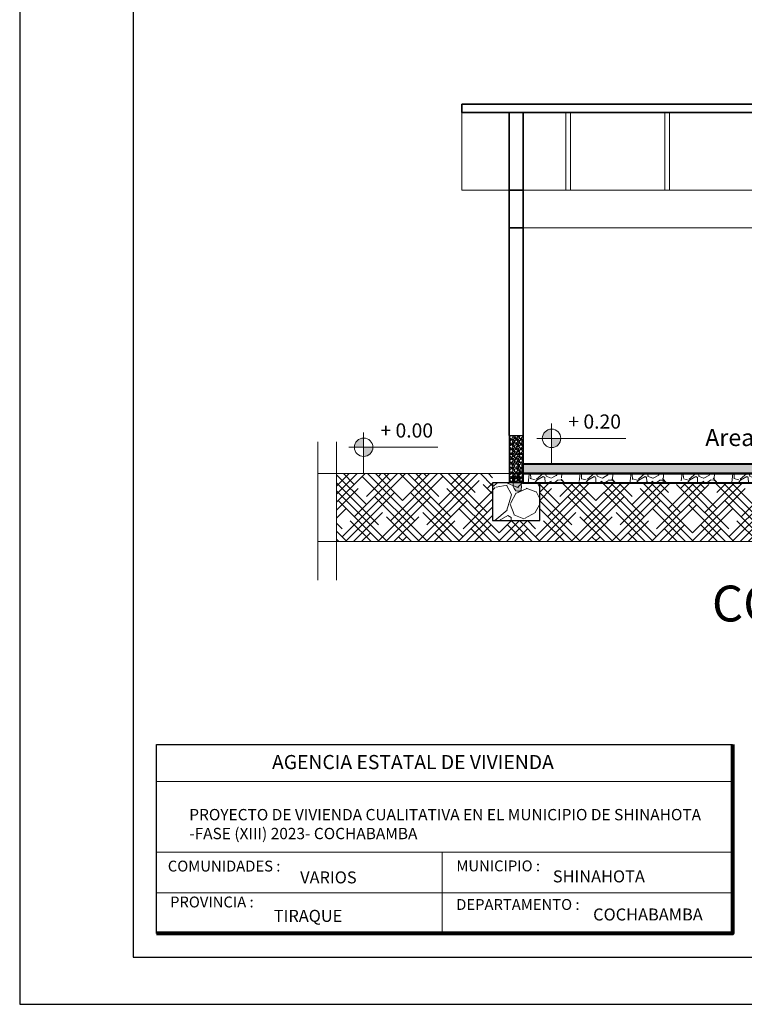
# Model space of a CAD drawing. Units: metres. Extents: x -1 to 3169, y -2 to 2020.
# Drawn here: x 2902 to 2910, y 1834 to 1845 of the extents above; entities that cross this region are included whole.
import ezdxf

# ---------------------------------------------------------------- set-up
doc = ezdxf.new("R2010")
doc.units = ezdxf.units.M
for name, color, linetype, lineweight in [('0_Pen_No__2', 8, 'Continuous', 15), ('A-GLAZ-CWMG', 3, 'Continuous', 18), ('COTAS', 7, 'Continuous', 5), ('nombres', 244, 'Continuous', 13), ('P-0.10', 7, 'Continuous', 9), ('P-0.15', 7, 'Continuous', 15), ('P-0.20', 7, 'Continuous', 20), ('P-0.30', 7, 'Continuous', 30), ('P-0.40', 7, 'Continuous', 40), ('P-0.50', 7, 'Continuous', 50), ('Texto Carinbo', 7, 'Continuous', 5), ('TEXTOS', 251, 'Continuous', 5)]:
    doc.layers.add(name, color=color, linetype=linetype, lineweight=lineweight)
doc.styles.add('Arial', font='arial.ttf')
doc.styles.add('Arial (bold)', font='arialbd.ttf')
doc.styles.add('Estilo_Generado_1', font='calibri.ttf')
doc.styles.get("Standard").update_dxf_attribs({"font": 'arial.ttf'})

# ---------------------------------------------------------------- blocks, each defined once
blk = doc.blocks.new('0c')
at = {"layer": 'P-0.10', "lineweight": -3, "transparency": 33554687}
blk.add_lwpolyline([(0, -20.85000000000036), (16.13000000000056, -20.85000000000036), (16.13000000000056, 0), (0, 0)], close=True, dxfattribs=at)
at = {"layer": 'P-0.10', "lineweight": 30}
blk.add_lwpolyline([(1.200000000000273, -20.35000000000036), (15.63000000000011, -20.35000000000036), (15.63000000000011, -0.5000000000004547), (1.200000000000273, -0.5000000000004547)], close=True, dxfattribs=at)
blk.add_lwpolyline([(1.450000000000273, -20.10000000000036), (1.450000000000273, -18.10000000000127), (7.547500000000767, -18.10000000000127)], dxfattribs=at)
at = {"layer": 'P-0.20', "color": 7, "linetype": 'Continuous', "lineweight": 5}
for p, q in [((7.547500000000763, -18.48999999999978), (1.450000000000273, -18.48999999999978)), ((7.547500000000763, -19.23802014560418), (1.450000000000273, -19.23802014560418)), ((4.473750000000745, -20.10000000000036), (4.473750000000746, -19.23802014560419)), ((7.547500000000763, -19.66901007280227), (1.450000000000273, -19.66901007280227))]:
    blk.add_line(p, q, dxfattribs=at)
at = {"layer": 'P-0.50', "lineweight": 80}
blk.add_lwpolyline([(7.547500000000763, -18.10000000000127), (7.547500000000763, -20.10000000000036), (1.450000000000273, -20.10000000000036)], dxfattribs=at)
at = {"layer": 'Texto Carinbo', "attachment_point": 1}
for s, insert, char_height, style in [('\\A1;{\\fArial|b1|i0|c0|p34;AGENCIA ESTATAL DE VIVIENDA}', (2.671447356186672, -18.21031456484252), 0.15, 'Arial (bold)'), ('COMUNIDADES :', (1.568347521936357, -19.3290434940799), 0.115, 'Estilo_Generado_1'), ('MUNICIPIO :', (4.623421183240406, -19.32712605323186), 0.115, 'Estilo_Generado_1'), ('VARIOS', (2.969912691530464, -19.44262415274696), 0.127, 'Arial (bold)'), ('PROVINCIA :', (1.592185254656851, -19.70940146490207), 0.115, 'Estilo_Generado_1'), ('DEPARTAMENTO :', (4.621684573517268, -19.73561531780084), 0.115, 'Estilo_Generado_1'), ('TIRAQUE', (2.690465088288658, -19.84983189951087), 0.127, 'Arial (bold)'), ('COCHABAMBA', (6.071941999579717, -19.83548701535455), 0.127, 'Arial (bold)')]:
    blk.add_mtext(s, dxfattribs=dict(at, insert=insert, char_height=char_height, style=style))
for s, insert, char_height, width, style in [('{\\fArial|b1|i0|c0|p34;PROYECTO DE VIVIENDA CUALITATIVA EN EL MUNICIPIO DE SHINAHOTA -FASE (XIII) 2023- COCHABAMBA }', (1.795514395786995, -18.78186825389071), 0.12, 5.549986414715477, 'Arial'), ('SHINAHOTA ', (5.645199832585604, -19.43211954535946), 0.127, 2.332300957882641, 'Arial (bold)')]:
    blk.add_mtext(s, dxfattribs=dict(at, insert=insert, char_height=char_height, width=width, style=style))
blk = doc.blocks.new('1c')
at = {"layer": 'COTAS'}
blk.add_blockref('0c', (0, 0), dxfattribs=at)
blk = doc.blocks.new('ETJ')
at = {"layer": 'P-0.10'}
h = blk.add_hatch(color=252, dxfattribs=at)
h.paths.add_polyline_path([(0, 0.09795710256366874, 0.4142135623730951), (-0.09795710256366874, 0), (0, 0)])
h.paths.add_polyline_path([(0.09795710256366874, 0), (0, 0), (0, -0.09795710256366874, 0.4142135623730951)])
at = {"layer": 'P-0.15'}
for p, q in [((0, 0.1568072395198215), (0, -0.271267316599733)), ((-0.1568072395198215, 0), (0.7861677358323504, 0))]:
    blk.add_line(p, q, dxfattribs=at)
for start, end in [(90, 180), (180, 270), (0, 90), (270, 0)]:
    blk.add_arc((0, 0), 0.09795710256347198, start, end, dxfattribs=at)

msp = doc.modelspace()

# ---------------------------------------------------------------- hatches: boundary and pattern name
at = {"layer": '0_Pen_No__2'}
h = msp.add_hatch(dxfattribs=at)
h.set_pattern_fill('GRAVEL', color=256, scale=0.002)
h.set_pattern_definition([(228.0127875, (-27.30968213098186, 3023.400683257406), (-0.4064000000319161, -0.4571999999716357), [0.0068344288, -0.6766096727913]), (184.969741, (-27.31425413098168, 3023.395603257406), (0.6095999997588101, 0.05080000289395848), [0.01172809439999993, -1.161080977870471]), (132.5104471, (-27.32593813098174, 3023.394587257406), (0.5080000002145498, -0.5587999998049191), [0.0082696304, -0.818694455882]), (267.273689, (-27.34575013098174, 3023.381887257406), (0.0508000001063945, 1.015999999994663), [0.01068009039999993, -1.057328748514751]), (292.83365418, (-27.34625813098182, 3023.371219257406), (-0.2540000000212682, 0.6095999999911091), [0.01047267399999993, -1.036796154906871]), (357.2736889999999, (-27.34219413098162, 3023.361567257406), (-1.015999999994663, 0.05080000010639456), [0.01068009039999993, -1.057328748514751]), (37.69424047, (-27.33152613098173, 3023.361059257406), (-0.6603999999707179, -0.5080000000380083), [0.0141238732, -1.39826230628494]), (72.25532837, (-27.32035013098175, 3023.369695257406), (0.3556000000955858, 1.117599999969577), [0.0133343904, -1.3201051320381]), (121.42956562, (-27.31628613098201, 3023.382395257406), (-0.4064000000576624, 0.6603999999645204), [0.01071626, -1.06091091397424]), (175.2363583, (-27.321874130982, 3023.391539257405), (0.5587999999919905, -0.05080000008778512), [0.01223426559999993, -0.5994787389999956]), (222.3974378, (-27.33406613098168, 3023.392555257406), (-0.6095999999804932, -0.5588000000212798), [0.0158215584, -1.56633545024354]), (138.81407483, (-27.29545813098184, 3023.381379257406), (-0.3555999999786701, 0.3048000000247836), [0.005400090799999999, -0.53461131648688]), (171.4692344, (-27.29952213098204, 3023.384935257405), (0.6604000000177931, -0.1015999998847469), [0.0102736396, -1.0170927799408]), (225, (-27.30968213098186, 3023.386459257405), (-7.105427357601002e-18, -0.05080000000000479), [0.0071841868, -0.06465786216856]), (203.19859051, (-27.31323813098197, 3023.392555257406), (0.2540000000069218, 0.1015999999821867), [0.003868826399999982, -0.3830124473778777]), (291.80140949, (-27.31679413098163, 3023.391031257405), (-0.05080000001062992, 0.1523999999964575), [0.005471312400000001, -0.2680950598]), (30.96375653, (-27.31476213098176, 3023.385951257405), (0.1524000000037277, 0.1015999999944225), [0.008886393199999931, -0.2873259630581979]), (161.56505118, (-27.3071421309819, 3023.390523257405), (0.1016000000026517, -0.05079999999467507), [0.0064257428, -0.15421796233656]), (16.389540334, (-27.34625813098182, 3023.391031257405), (0.5080000000000029, 0.1524000000000049), [0.009001760000000001, -0.8911765334507801]), (70.34617594, (-27.3376221309818, 3023.393571257406), (-0.2032000000185863, -0.5587999999934081), [0.007551978799999999, -0.747644313564]), (293.19859051, (-27.3071421309819, 3023.400683257406), (-0.1015999999822653, 0.2540000000071057), [0.007737601999999966, -0.3791436717778777]), (343.6104596700001, (-27.30409413098187, 3023.393571257406), (-0.5080000000106457, 0.1523999999644572), [0.009001759999999932, -0.8911765334507955]), (339.44395478, (-27.34625813098182, 3023.359535257406), (-0.2539999999999972, 0.1016000000000042), [0.00868070399999993, -0.4253546862621179]), (294.7751406, (-27.33813013098188, 3023.356487257405), (-0.2540000003023386, 0.5587999998625451), [0.0072734424, -0.7200718676144001]), (66.80140949, (-27.30663413098182, 3023.349883257406), (0.101599999984046, 0.2540000000063861), [0.007737602000000001, -0.3791436717778799]), (17.35402464, (-27.30358613098178, 3023.356995257405), (-0.6603999999868604, -0.2032000000426493), [0.008515654800000001, -0.8430475196039999]), (69.44395478, (-27.33152613098173, 3023.349883257406), (-0.1016000000017692, -0.2539999999992926), [0.004340352, -0.4296950382621201]), (101.309932474, (-27.30968213098186, 3023.349883257406), (-0.050800000000008, 0.2032000000000074), [0.002590292, -0.25643989929052]), (165.963756532, (-27.31019013098194, 3023.352423257405), (0.1523999999999903, -0.0507999999999973), [0.010472674, -0.19898109178138]), (186.00900596, (-27.32035013098175, 3023.354963257406), (0.5079999999973074, 0.05080000002658707), [0.00970533999999993, -0.9608272972667357]), (303.69006753, (-27.31476213098176, 3023.381379257406), (-0.05080000000705937, 0.101599999996474), [0.0073264776, -0.1758355271936]), (353.15722659, (-27.31069813098202, 3023.375283257405), (0.8636000000053137, -0.1015999999547879), [0.0127911352, -1.26632018130062]), (60.9453959, (-27.2979981309818, 3023.373759257405), (-0.2032000000055937, -0.3555999999968051), [0.0052301648, -0.5177878463622]), (90, (-27.29545813098184, 3023.378331257406), (-0.0508, 0.0508), [0.003048, -0.047752]), (120.25643716, (-27.32136613098191, 3023.356487257405), (0.2031999999751433, -0.3556000000141959), [0.0070573392, -0.698678815464]), (48.01278749999999, (-27.32492213098203, 3023.362583257405), (0.4064000000335068, 0.4571999999702041), [0.0136688576, -0.6697752439913]), (0, (-27.31577813098193, 3023.372743257406), (0.0508, 0.0508), [0.013208, -0.037592]), (325.3048465, (-27.30257013098162, 3023.372743257406), (0.5080000001924306, -0.3555999997250915), [0.0080321912, -0.7951863344828001]), (254.0546040999999, (-27.29596613098192, 3023.368171257405), (-0.05079999999645114, -0.2032000000008949), [0.007396581599999999, -0.36243300077544]), (207.64597536, (-27.2979981309818, 3023.361059257406), (-0.9652000000354669, -0.507999999932615), [0.01204290199999993, -1.192249288458751]), (175.42607874, (-27.30866613098169, 3023.355471257406), (-0.6603999999999766, 0.05079999999998956), [0.0127405892, -1.2613169291248])])
h.paths.add_polyline_path([(2907.562268852048, 1840.512014948641), (2907.412268852048, 1840.512014948641), (2907.412268852048, 1840.012014948641), (2907.562268852048, 1840.012014948641)])
h = msp.add_hatch(color=256, dxfattribs=at)
h.dxf.hatch_style = 1
h.paths.add_polyline_path([(2907.539078009844, 1839.999829839844), (2907.537204476521, 1840.012075872788), (2907.497438540559, 1840.012075872788), (2907.455792024038, 1840.012075872788), (2907.456829621578, 1839.975134307914), (2907.467207385814, 1839.953717905841), (2907.483788045582, 1839.92907728082), (2907.503015517751, 1839.923427146164), (2907.526138353616, 1839.924306901292), (2907.541114742232, 1839.936411588149), (2907.541773974435, 1839.947566366858), (2907.542172018327, 1839.96737853157)])
h.paths.add_polyline_path([(2907.527627763285, 1840.047970848728), (2907.522612442149, 1840.072010599978), (2907.507375827413, 1840.083642407483), (2907.48343955256, 1840.08199172983), (2907.467184129351, 1840.063851076981), (2907.455792024038, 1840.012075872788), (2907.537204476521, 1840.012075872788), (2907.533999148819, 1840.033026953914)])
at = {"layer": 'P-0.10', "linetype": 'Continuous', "lineweight": 15, "transparency": 33554687}
h = msp.add_hatch(dxfattribs=at)
h.set_pattern_fill('ANGLE', color=252)
h.set_pattern_definition([(0, (38.78322761246454, 0.7940383892073442), (0, 6.985), [5.08, -1.905]), (90, (38.78322761246454, 0.7940383892073442), (-6.985, 4.277078946022131e-16), [5.08, -1.905])])
h.paths.add_polyline_path([(2907.05479171906, 1842.564834994426), (2907.204791719061, 1842.564834994426), (2907.204791719061, 1842.964834994426), (2907.05479171906, 1842.964834994426)])
at = {"layer": 'P-0.10', "transparency": 33554687}
h = msp.add_hatch(color=252, dxfattribs=at)
h.dxf.hatch_style = 1
h.paths.add_polyline_path([(2911.262268852048, 1840.21201494864), (2907.562268852049, 1840.212014948637), (2907.562268852049, 1840.110285407635), (2911.262268852048, 1840.110285407639)])
at = {"layer": 'P-0.10', "linetype": 'Continuous', "lineweight": 15, "transparency": 33554687}
h = msp.add_hatch(dxfattribs=at)
h.set_pattern_fill('HOUND', color=252, scale=0.038, angle=45)
h.set_pattern_definition([(45, (-2.186619874225471, 0.1471799542152894), (0.1279686497252354, 0.2132810828753924), [0.9652, -0.4826]), (135, (-2.186619874225471, 0.1471799542152894), (0.1279686497252354, -0.2132810828753924), [0.9652, -0.4826])])
h.paths.add_polyline_path([(2905.58588427143, 1840.110285407597), (2905.58588427143, 1839.390224385867), (2914.968578513094, 1839.390224385867), (2914.968578513094, 1840.110285407598), (2914.062268852049, 1840.110285407598), (2914.062268852049, 1840.01203627163), (2914.23726885214, 1840.012014948641), (2914.23726885214, 1839.612014948641), (2913.73726885214, 1839.612014948642), (2913.73726885214, 1840.008555866642), (2911.58726885214, 1840.008555866641), (2911.58726885214, 1839.612014948641), (2911.08726885214, 1839.612014948642), (2911.08726885214, 1840.008555866637), (2907.73726885214, 1840.008555866634), (2907.73726885214, 1839.612014948641), (2907.23726885214, 1839.612014948642), (2907.23726885214, 1840.110285407599)])
at = {"layer": 'P-0.10', "transparency": 33554687}
h = msp.add_hatch(dxfattribs=at)
h.set_pattern_fill('GRAVEL', color=252, scale=0.015, angle=45)
h.set_pattern_definition([(273.0127875, (18.12086006468644, 144.4147432339714), (0.2694076833123891, -4.579930621764104), [0.051258216, -5.07457254593475]), (229.969741, (18.12355414152307, 144.3635557740813), (2.963484503326185, 3.502299901285399), [0.08796070799999965, -8.708107334028554]), (177.5104471, (18.06697852796015, 144.2962038531732), (5.657561356376817, -0.2694076814596804), [0.062022228, -6.140208419114999]), (312.2736889999999, (18.02926145225183, 144.1237829356487), (-5.118745988416869, 5.657561356809503), [0.08010067800000001, -7.9299656138607]), (337.83365418, (18.08314298897812, 144.0645132452496), (-4.579930621810909, 1.88585378526458), [0.078545055, -7.7759711618016]), (42.27368899999997, (18.15588306355858, 144.03487840005), (-5.657561356809503, -5.118745988416869), [0.08010067800000001, -7.9299656138607]), (82.69424047, (18.21515275395768, 144.0887599367766), (-0.8082230505393633, -6.196376723583993), [0.105929049, -10.48696729713705]), (117.25532837, (18.22862313813948, 144.193828933393), (-4.041115253812857, 7.812822825675743), [0.100007928, -9.90078849028575]), (166.42956562, (18.18282383192172, 144.2827334689916), (-5.657561356391209, 1.347038417666413), [0.08037194999999965, -7.956831854806779]), (220.2363583, (18.10469560366846, 144.3015920068458), (3.232892204007969, 2.694076835812718), [0.091756992, -4.4960905425]), (267.3974378, (18.03464960592419, 144.2423223164469), (-0.2694076834157713, -6.196376723547118), [0.1186616879999997, -11.7475158768265]), (183.81407483, (18.29866913588376, 144.387802465608), (-3.502299887235286, -0.2694076833875207), [0.04050068099999999, -4.0095848736516]), (216.4692344, (18.25825798333881, 144.3851083887719), (4.041115253964259, 2.963484520658405), [0.07705229699999999, -7.628195849556]), (270, (18.19629421610352, 144.3393090825543), (0.2694076836320999, -0.2694076836321), [0.053881401, -0.4849339662642]), (248.19859051, (18.14510675621341, 144.3527794667359), (0.8082230510274017, 1.885853785366761), [0.02901619799999991, -2.872593355334088]), (336.80140949, (18.13433044886824, 144.3258386983728), (-1.077630734565885, 0.5388153671889884), [0.041034843, -2.0107129485]), (75.96375653, (18.17204752457656, 144.3096742373548), (0.2694076836814228, 1.347038418150563), [0.06664794899999998, -2.1549447229365]), (206.56505118, (18.18821198559453, 144.3743320814265), (0.8082230508820467, 0.2694076836743768), [0.048193071, -1.1566347175242]), (61.38954033400001, (17.97807399236171, 144.1695822418662), (1.885853785424513, 3.502299887217011), [0.06751320000000001, -6.68382400088085]), (115.34617594, (18.01040291439722, 144.2288519322653), (1.885853785290995, -4.04111525454473), [0.05663984099999982, -5.607332351729977]), (338.19859051, (18.13433044886824, 144.428213618153), (-1.885853785368153, 0.8082230510279604), [0.05803201499999983, -2.843577538334088]), (28.61045967000005, (18.18821198559453, 144.4066610034624), (-3.502299887084933, -1.885853785669474), [0.06751320000000001, -6.683824000881]), (24.44395478000004, (18.14510675621341, 144.0025494780143), (-1.88585378542453, -0.8082230508961866), [0.06510527999999999, -3.1901601469659]), (339.7751406, (18.20437644661251, 144.0294902463775), (-4.310522938987622, 1.616446099460091), [0.05455081799999999, -5.400539007108]), (111.80140949, (18.40643220933634, 144.1615000113572), (-0.8082230510146999, 1.88585378537378), [0.05803201500000001, -2.843577538334099]), (62.35402464, (18.38487959464601, 144.2153815480835), (-2.424669152392807, -4.579930621901767), [0.06386741100000001, -6.322856397029999]), (114.44395478, (18.27442244435679, 144.0294902463775), (0.8082230508830897, -1.885853785430154), [0.03255263999999983, -3.22271278696589]), (146.309932474, (18.39026774831882, 144.1453355503393), (-1.347038418160454, 0.8082230508962206), [0.01942719, -1.9232992446789]), (210.963756532, (18.37410328730084, 144.1561118576847), (1.077630734528233, 0.5388153672641118), [0.07854505499999966, -1.492358188360345]), (231.00900596, (18.30675136639275, 144.1157007051397), (2.424669152533392, 2.96348452007954), [0.07279004999999977, -7.206204729500536]), (348.69006753, (18.19629421610352, 144.285427545828), (-0.8082230509149625, 0.2694076835759374), [0.054948582, -1.318766453952]), (38.15722658999998, (18.25017575282982, 144.2746512384826), (5.118745988797824, 4.041115254749072), [0.095933514, -9.49740135975465]), (105.9453959, (18.3256099042469, 144.3339209288818), (0.8082230508496149, -2.963484519965542), [0.039226236, -3.883408847716499]), (135, (18.31483359690174, 144.3716380045903), (-0.5388153672641491, 0), [0.02286, -0.35814]), (165.25643716, (18.29328098221094, 144.1183947819761), (2.963484519896283, -0.8082230511033319), [0.05293004399999983, -5.240091115979977]), (93.01278749999967, (18.24209352232083, 144.1318651661577), (-0.269407683296361, 4.579930621764948), [0.102516432, -5.023314329934746]), (45, (18.23670536864847, 144.2342400859379), (0, 0.5388153672641491), [0.09906, -0.28194]), (10.30484649999996, (18.30675136639275, 144.3042860836822), (4.579930621307863, 0.8082230533746633), [0.06024143399999989, -5.963897508620986]), (299.0546040999999, (18.36602105679185, 144.3150623910276), (0.8082230509197905, -1.347038418146299), [0.05547436199999999, -2.7182475058158]), (252.64597536, (18.392961825155, 144.2665690079737), (-2.424669153234126, -7.812822825160891), [0.090321765, -8.9418696634407]), (220.42607874, (18.36602105679185, 144.1803585492114), (-3.771707570848865, -3.232892203584826), [0.09555441899999964, -9.459876968435955])])
h.paths.add_polyline_path([(2911.262268852048, 1840.110285407639), (2907.562268852049, 1840.110285407635), (2907.562268852049, 1840.008555866634), (2911.262268852048, 1840.008555866637)])
h = msp.add_hatch(dxfattribs=at)
h.set_pattern_fill('GRAVEL', color=252, scale=0.03, angle=45)
h.set_pattern_definition([(273.0127875, (17.76160241794923, 146.144629805126), (0.5388153666247781, -9.159861243528209), [0.102516432, -10.1491450918695]), (229.969741, (17.76699057162205, 146.042254885346), (5.926969006652371, 7.004599802570799), [0.175921415999999, -17.41621466805707]), (177.5104471, (17.65383934449665, 145.9075510435298), (11.31512271275363, -0.5388153629193608), [0.124044456, -12.28041683823]), (312.2736889999999, (17.57840519307956, 145.5627092084808), (-10.23749197683374, 11.31512271361901), [0.160201356, -15.8599312277214]), (337.83365418, (17.6861682665326, 145.4441698276828), (-9.159861243621817, 3.771707570529161), [0.15709011, -15.5519423236032]), (42.27368899999997, (17.83164841569396, 145.3849001372837), (-11.31512271361901, -10.23749197683374), [0.160201356, -15.8599312277214]), (82.69424047, (17.95018779649172, 145.4926632107365), (-1.616446101078727, -12.39275344716799), [0.211858098, -20.9739345942741]), (117.25532837, (17.97712856485487, 145.7028012039696), (-8.082230507625713, 15.62564565135149), [0.200015856, -19.8015769805715]), (166.42956562, (17.88552995242026, 145.8806102751666), (-11.31512271278242, 2.694076835332827), [0.160743899999999, -15.91366370961354]), (220.2363583, (17.72927349591373, 145.9183273508752), (6.465784408015939, 5.388153671625436), [0.183513984, -8.992181085]), (267.3974378, (17.58918150042473, 145.799787970077), (-0.5388153668315425, -12.39275344709424), [0.237323375999999, -23.49503175365297]), (183.81407483, (18.11722056034387, 146.0907482683997), (-7.004599774470572, -0.5388153667750415), [0.08100136199999998, -8.0191697473032]), (216.4692344, (18.03639825525397, 146.0853601147271), (8.082230507928518, 5.926969041316809), [0.154104594, -15.256391699112]), (270, (17.9124707207834, 145.9937615022923), (0.5388153672641998, -0.5388153672642001), [0.107762802, -0.9698679325284]), (248.19859051, (17.81009580100317, 146.0207022706554), (1.616446102054803, 3.771707570733522), [0.05803239599999974, -5.745186710668166]), (336.80140949, (17.78854318631284, 145.9668207339289), (-2.155261469131769, 1.077630734377977), [0.082069686, -4.021425897]), (75.96375653, (17.86397733772947, 145.9344918118932), (0.5388153673628455, 2.694076836301126), [0.133295898, -4.309889445873]), (206.56505118, (17.89630625976542, 146.0638075000365), (1.616446101764093, 0.5388153673487536), [0.096386142, -2.3132694350484]), (61.38954033400001, (17.47603027329933, 145.6543078209156), (3.771707570849025, 7.004599774434022), [0.1350264, -13.3676480017617]), (115.34617594, (17.54068811737125, 145.7728472017138), (3.771707570581989, -8.08223050908946), [0.1132796819999995, -11.21466470345993]), (338.19859051, (17.78854318631284, 146.1715705734894), (-3.771707570736306, 1.616446102055921), [0.1160640299999995, -5.687155076668166]), (28.61045967000005, (17.89630625976542, 146.1284653441082), (-7.004599774169867, -3.771707571338948), [0.1350264, -13.367648001762]), (24.44395478000004, (17.81009580100317, 145.320242293212), (-3.771707570849059, -1.616446101792373), [0.13021056, -6.380320293931801]), (339.7751406, (17.92863518180138, 145.3741238299383), (-8.621045877975243, 3.232892198920181), [0.109101636, -10.801078014216]), (111.80140949, (18.3327467072495, 145.6381433598979), (-1.6164461020294, 3.771707570747561), [0.11606403, -5.687155076668199]), (62.35402464, (18.28964147786837, 145.7459064333507), (-4.849338304785613, -9.159861243803533), [0.127734822, -12.64571279406]), (114.44395478, (18.06872717728993, 145.3741238299383), (1.616446101766179, -3.771707570860307), [0.06510527999999949, -6.445425573931769]), (146.309932474, (18.30041778521354, 145.6058144378619), (-2.694076836320909, 1.616446101792441), [0.03885437999999999, -3.8465984893578]), (210.963756532, (18.26808886317758, 145.6273670525525), (2.155261469056465, 1.077630734528224), [0.157090109999999, -2.984716376720684]), (231.00900596, (18.13338502136185, 145.546544747463), (4.849338305066785, 5.926969040159079), [0.1455800999999993, -14.41240945900106]), (348.69006753, (17.9124707207834, 145.8859984288392), (-1.616446101829925, 0.5388153671518748), [0.109897164, -2.637532907904]), (38.15722658999998, (18.02023379423645, 145.8644458141487), (10.23749197759565, 8.082230509498144), [0.191867028, -18.9948027195093]), (105.9453959, (18.17110209707016, 145.9829851949469), (1.61644610169923, -5.926969039931084), [0.078452472, -7.766817695432999]), (135, (18.14954948237983, 146.0584193463637), (-1.077630734528298, 0), [0.04572, -0.7162799999999999]), (165.25643716, (18.1064442529987, 145.5519329011356), (5.926969039792566, -1.616446102206664), [0.1058600879999995, -10.48018223195993]), (93.01278749999953, (18.00406933321847, 145.5788736694988), (-0.538815366592722, 9.159861243529896), [0.2050328639999999, -10.04662865986949]), (45, (17.99329302587284, 145.7836235090592), (0, 1.077630734528298), [0.19812, -0.5638799999999999]), (10.30484649999996, (18.13338502136185, 145.9237155045478), (9.159861242615726, 1.616446106749327), [0.1204828679999996, -11.92779501724195]), (299.0546040999999, (18.2519244021596, 145.9452681192383), (1.616446101839581, -2.694076836292597), [0.110948724, -5.4364950116316]), (252.64597536, (18.30580593888635, 145.8482813531309), (-4.849338306468253, -15.62564565032178), [0.18064353, -17.8837393268814]), (220.42607874, (18.2519244021596, 145.6758604356064), (-7.54341514169773, -6.465784407169653), [0.1911088379999989, -18.91975393687187])])
h.paths.add_polyline_path([(2907.73726885214, 1840.012014948641), (2907.23726885214, 1840.012014948641), (2907.23726885214, 1839.612014948641), (2907.73726885214, 1839.612014948641)])

# ---------------------------------------------------------------- linework, layer by layer
at = {"linetype": 'Continuous', "lineweight": 35}
for p, q in [((2914.562268852048, 1844.022014948641), (2906.912268852048, 1844.022014948641)), ((2906.912268852048, 1843.932014948641), (2906.912268852048, 1844.022014948641)), ((2914.562268852048, 1843.932014948641), (2906.912268852048, 1843.932014948641)), ((2907.412268852048, 1840.512014948641), (2907.412268852048, 1843.932014948641)), ((2907.562268852048, 1840.512014948641), (2907.562268852048, 1843.932014948641)), ((2907.562268852048, 1843.112014948641), (2907.412268852048, 1843.112014948641)), ((2907.562268852048, 1842.712014948642), (2907.412268852048, 1842.712014948642))]:
    msp.add_line(p, q, dxfattribs=at)
at = {"linetype": 'Continuous', "lineweight": 15}
for p, q in [((2908.012268852048, 1843.112014948641), (2908.012268852048, 1843.932014948641)), ((2908.062268852048, 1843.112014948641), (2908.062268852048, 1843.932014948641)), ((2909.062268852048, 1843.112014948641), (2909.062268852048, 1843.932014948641)), ((2909.112268852048, 1843.112014948641), (2909.112268852048, 1843.932014948641)), ((2907.412268852048, 1843.112014948641), (2913.912268852048, 1843.112014948641)), ((2907.412268852048, 1842.712014948642), (2913.912268852048, 1842.712014948642))]:
    msp.add_line(p, q, dxfattribs=at)
at = {"lineweight": 15}
for p, q in [((2905.38588427143, 1840.447230577279), (2905.38588427143, 1838.980686258898)), ((2905.58588427143, 1840.447230577279), (2905.58588427143, 1838.980686258898)), ((2907.412268852048, 1840.212014948606), (2907.412268852048, 1840.212014948606)), ((2907.862268852049, 1840.212014948642), (2911.262268852048, 1840.21201494864)), ((2915.168578513094, 1840.110285407598), (2905.38588427143, 1840.110285407598)), ((2905.38588427143, 1839.390224385867), (2915.168578513094, 1839.390224385867))]:
    msp.add_line(p, q, dxfattribs=at)
at = {"linetype": 'Continuous', "lineweight": 15}
msp.add_lwpolyline([(2906.912268852049, 1843.932014948641), (2906.912268852049, 1843.11201494863), (2907.412268852048, 1843.11201494863)], dxfattribs=at)
at = {"layer": '0_Pen_No__2', "flags": 128}
msp.add_lwpolyline([(2907.503026376975, 1839.923366222016), (2907.483798904806, 1839.929016356672), (2907.467218245039, 1839.953656981693), (2907.456840480802, 1839.975073383765), (2907.455802883263, 1840.01201494864), (2907.455802883263, 1840.01201494864), (2907.467194988575, 1840.063790152833), (2907.483450411784, 1840.081930805682), (2907.507386686638, 1840.083581483334), (2907.522623301374, 1840.07194967583), (2907.52763862251, 1840.047909924579), (2907.534010008044, 1840.032966029766), (2907.539088869068, 1839.999768915696), (2907.542182877552, 1839.967317607422), (2907.541784833659, 1839.94750544271), (2907.541784833659, 1839.94750544271), (2907.541125601457, 1839.936350664001), (2907.526149212841, 1839.924245977144), (2907.503026376975, 1839.923366222016)], dxfattribs=at)
at = {"layer": 'A-GLAZ-CWMG'}
msp.add_line((2907.412257992824, 1840.01207587279, 0.0009004230530830781), (2907.562257992817, 1840.012075872791, 0.0009004230530830781), dxfattribs=at)
at = {"layer": 'P-0.30'}
for p, q in [((2907.412268852047, 1840.512014948641), (2907.562268852048, 1840.512014948641)), ((2907.412268852047, 1840.512014948641), (2907.412268852048, 1840.012014948641)), ((2907.562268852048, 1840.512014948641), (2907.562268852049, 1840.012014948641))]:
    msp.add_line(p, q, dxfattribs=at)
at = {"layer": 'P-0.30', "elevation": 0.0009004230530830781}
msp.add_lwpolyline([(2907.23726885214, 1840.012014948642), (2907.23726885214, 1839.612014948642), (2907.73726885214, 1839.612014948641), (2907.73726885214, 1840.012014948641), (2907.237257992821, 1840.012075872791)], dxfattribs=at)
at = {"layer": 'P-0.40'}
for points in [[(2907.562268852049, 1840.212014948637), (2911.262268852048, 1840.21201494864), (2911.262268852048, 1840.110285407639), (2907.562268852049, 1840.110285407635)], [(2907.562268852049, 1840.110285407635), (2911.262268852048, 1840.110285407639), (2911.262268852048, 1840.008555866637), (2907.562268852049, 1840.008555866634)]]:
    msp.add_lwpolyline(points, close=True, dxfattribs=at)

# ---------------------------------------------------------------- block references
at = {"layer": 'COTAS', "color": 5}
msp.add_blockref('1c', (2902.230620899864, 1855.34097749669), dxfattribs=at)
at = {"layer": 'COTAS'}
for p in [(2907.862268852049, 1840.483282265241), (2905.872691845699, 1840.388959055419)]:
    msp.add_blockref('ETJ', p, dxfattribs=at)

# ---------------------------------------------------------------- texts
at = {"layer": 'nombres', "ltscale": 0.2, "insert": (2909.560485108845, 1838.924320152102), "char_height": 0.38, "width": 8.070963460135578, "attachment_point": 1}
msp.add_mtext('{\\fCentury Gothic|b1|i0|c0|p34;CORTE  C - C"}', dxfattribs=at)
at = {"layer": 'TEXTOS'}
for s, insert, char_height, width, attachment_point in [('+ 0.00', (2906.050586495882, 1840.641816905129), 0.15, 4.656648818768645, 1), ('+ 0.20', (2908.040163502232, 1840.736140114951), 0.15, 4.656648818768645, 1), ('Area Social ', (2909.489487406755, 1840.345464070971, -0.2803259302306975), 0.18, 2.081419728868696, 7)]:
    msp.add_mtext(s, dxfattribs=dict(at, insert=insert, char_height=char_height, width=width, attachment_point=attachment_point))

doc.saveas('drawing.dxf')
